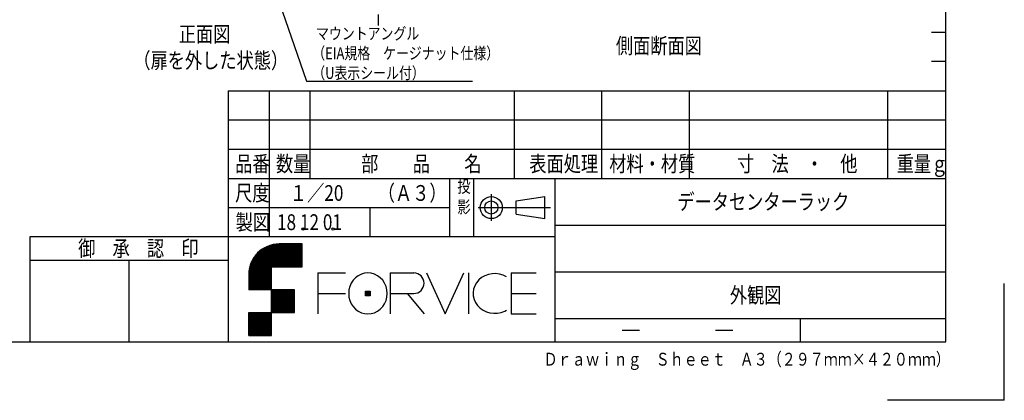
# Model space of a CAD drawing. Extents: x -84828 to -76428, y -65953 to -60013.
# Drawn here: x -79802 to -76428, y -65953 to -64650 of the extents above; entities that cross this region are included whole.
import ezdxf

# ---------------------------------------------------------------- set-up
doc = ezdxf.new("R2010")
doc.units = 0
doc.header["$LTSCALE"] = 0.1
doc.layers.get('0').update_dxf_attribs({"linetype": 'CONTINUOUS'})
doc.styles.get("Standard").update_dxf_attribs({"font": 'romans.shx', "width": 0.8, "height": 2.7, "bigfont": 'BIGFONT.shx'})
doc.styles.add('y-1', font='romans.shx', dxfattribs={"width": 0.8, "height": 2.7, "bigfont": 'BIGFONT.shx'})
doc.styles.add('y-20', font='romans.shx', dxfattribs={"width": 0.8, "height": 54, "bigfont": 'BIGFONT.shx'})

msp = doc.modelspace()

# ---------------------------------------------------------------- linework, layer by layer
for p, q in [((-76627.6, -65753), (-76627.6, -60213)), ((-78573.8, -64631.6), (-78573.8, -64669.1)), ((-76627.6, -64693), (-76677.6, -64693)), ((-76627.6, -64793), (-76677.6, -64793)), ((-79087.6, -64893), (-76627.6, -64893)), ((-79087.6, -64893), (-79087.6, -65093)), ((-78947.6, -64893), (-78947.6, -65193)), ((-78807.6, -64893), (-78807.6, -65193)), ((-78107.6, -64893), (-78107.6, -65193)), ((-77807.6, -64893), (-77807.6, -65193)), ((-77507.6, -64893), (-77507.6, -65193)), ((-76827.6, -64893), (-76827.6, -65193)), ((-79087.6, -64993), (-76627.6, -64993)), ((-79087.6, -65093), (-76627.6, -65093)), ((-79087.6, -65093), (-79087.6, -65753)), ((-79087.6, -65193), (-76627.6, -65193)), ((-78947.6, -65193), (-78947.6, -65393)), ((-78327.6, -65393), (-78327.6, -65193)), ((-78245.1, -65393), (-78245.1, -65193)), ((-77967.6, -65193), (-77967.6, -65753)), ((-78185.8, -65247.5), (-78185.8, -65338.2)), ((-78100.2, -65270.2), (-78001.9, -65255.1)), ((-78001.9, -65330.7), (-78001.9, -65255.1)), ((-79087.6, -65293), (-78327.6, -65293)), ((-78600.6, -65393), (-78600.6, -65293)), ((-78231.2, -65292.9), (-77982.4, -65292.9)), ((-78100.2, -65315.6), (-78100.2, -65270.2)), ((-78100.2, -65315.6), (-78001.9, -65330.7)), ((-77967.6, -65353), (-76627.6, -65353)), ((-79767.6, -65393), (-79767.6, -65753)), ((-77967.6, -65393), (-79767.6, -65393)), ((-79087.6, -65393), (-79087.6, -65753)), ((-79017.3, -65522.1), (-78912.8, -65417.6)), ((-79017.3, -65523.9), (-78911, -65417.6)), ((-79017.3, -65525.8), (-78909.1, -65417.6)), ((-79017.3, -65527.6), (-78907.3, -65417.6)), ((-79017.3, -65529.5), (-78905.4, -65417.6)), ((-79017.3, -65531.3), (-78903.6, -65417.6)), ((-79017.3, -65533.2), (-78901.7, -65417.6)), ((-79017.3, -65535), (-78899.9, -65417.6)), ((-79017.3, -65536.9), (-78898, -65417.6)), ((-79017.3, -65538.7), (-78896.2, -65417.6)), ((-79017.3, -65540.6), (-78894.3, -65417.6)), ((-79017.3, -65542.4), (-78892.5, -65417.6)), ((-79017.3, -65544.2), (-78890.6, -65417.6)), ((-79017.3, -65546.1), (-78888.8, -65417.6)), ((-79017.3, -65547.9), (-78886.9, -65417.6)), ((-79017.3, -65549.8), (-78885.1, -65417.6)), ((-79017.3, -65551.6), (-78883.2, -65417.6)), ((-79017.3, -65553.5), (-78881.4, -65417.6)), ((-79017.3, -65555.3), (-78879.5, -65417.6)), ((-79017.3, -65557.2), (-78877.7, -65417.6)), ((-79017.3, -65559), (-78875.8, -65417.6)), ((-79017.3, -65560.9), (-78874, -65417.6)), ((-79017.3, -65562.7), (-78872.1, -65417.6)), ((-79017.3, -65564.6), (-78870.3, -65417.6)), ((-79017.3, -65566.4), (-78868.5, -65417.6)), ((-79017.3, -65568.3), (-78866.6, -65417.6)), ((-79017.3, -65570.1), (-78864.8, -65417.6)), ((-79017.3, -65572), (-78862.9, -65417.6)), ((-79017.3, -65573.8), (-78861.1, -65417.6)), ((-79017.2, -65520.2), (-78914.7, -65417.6)), ((-79017.2, -65518.3), (-78916.6, -65417.7)), ((-79017.1, -65516.4), (-78918.5, -65417.8)), ((-79017, -65514.4), (-78920.5, -65417.9)), ((-79016.8, -65512.4), (-78922.5, -65418.1)), ((-79016.6, -65510.3), (-78924.6, -65418.3)), ((-79016.3, -65508.2), (-78926.7, -65418.6)), ((-79016, -65506), (-78928.8, -65418.9)), ((-79015.6, -65503.8), (-78931.1, -65419.2)), ((-79015.2, -65501.5), (-78933.3, -65419.7)), ((-79014.7, -65499.2), (-78935.7, -65420.2)), ((-79014.1, -65496.8), (-78938.1, -65420.7)), ((-79013.5, -65494.3), (-78940.6, -65421.4)), ((-79012.7, -65491.6), (-78943.2, -65422.2)), ((-79011.8, -65488.9), (-78946, -65423)), ((-79010.8, -65486.1), (-78948.8, -65424)), ((-79009.7, -65483.1), (-78951.8, -65425.2)), ((-79008.3, -65479.9), (-78955, -65426.5)), ((-79006.7, -65476.4), (-78958.5, -65428.2)), ((-79004.8, -65472.6), (-78962.2, -65430.1)), ((-79002.4, -65468.3), (-78966.5, -65432.5)), ((-78937.6, -65496), (-78859.2, -65417.6)), ((-78935.8, -65496), (-78857.4, -65417.6)), ((-78933.9, -65496), (-78855.5, -65417.6)), ((-78932.1, -65496), (-78853.7, -65417.6)), ((-78930.2, -65496), (-78851.8, -65417.6)), ((-78928.4, -65496), (-78850, -65417.6)), ((-78926.5, -65496), (-78848.1, -65417.6)), ((-78924.7, -65496), (-78846.3, -65417.6)), ((-78922.8, -65496), (-78844.4, -65417.6)), ((-78921, -65496), (-78842.6, -65417.6)), ((-78919.1, -65496), (-78840.7, -65417.6)), ((-78917.3, -65496), (-78838.9, -65417.6)), ((-78915.4, -65496), (-78837, -65417.6)), ((-78913.6, -65496), (-78835.2, -65417.6)), ((-78834.3, -65417.6), (-78912.7, -65417.6)), ((-78911.7, -65496), (-78834.3, -65418.6)), ((-78909.9, -65496), (-78834.3, -65420.4)), ((-78908, -65496), (-78834.3, -65422.3)), ((-78906.2, -65496), (-78834.3, -65424.1)), ((-78904.4, -65496), (-78834.3, -65426)), ((-78902.5, -65496), (-78834.3, -65427.8)), ((-78900.7, -65496), (-78834.3, -65429.7)), ((-78898.8, -65496), (-78834.3, -65431.5)), ((-78834.3, -65496), (-78834.3, -65417.6)), ((-78999.1, -65463.2), (-78971.7, -65435.8)), ((-78993.5, -65455.8), (-78979.1, -65441.4)), ((-78897, -65496), (-78834.3, -65433.4)), ((-78895.1, -65496), (-78834.3, -65435.2)), ((-78893.3, -65496), (-78834.3, -65437.1)), ((-78891.4, -65496), (-78834.3, -65438.9)), ((-78889.6, -65496), (-78834.3, -65440.8)), ((-78887.7, -65496), (-78834.3, -65442.6)), ((-78885.9, -65496), (-78834.3, -65444.5)), ((-78884, -65496), (-78834.3, -65446.3)), ((-78882.2, -65496), (-78834.3, -65448.2)), ((-78880.3, -65496), (-78834.3, -65450)), ((-78878.5, -65496), (-78834.3, -65451.9)), ((-78876.6, -65496), (-78834.3, -65453.7)), ((-78874.8, -65496), (-78834.3, -65455.6)), ((-78872.9, -65496), (-78834.3, -65457.4)), ((-78871.1, -65496), (-78834.3, -65459.2)), ((-78869.2, -65496), (-78834.3, -65461.1)), ((-78867.4, -65496), (-78834.3, -65462.9)), ((-78865.5, -65496), (-78834.3, -65464.8)), ((-78863.7, -65496), (-78834.3, -65466.6)), ((-79767.6, -65473), (-79087.6, -65473)), ((-79427.6, -65473), (-79427.6, -65753)), ((-79016, -65574.4), (-78938.9, -65497.3)), ((-79014.2, -65574.4), (-78938.9, -65499.1)), ((-78938.9, -65731.2), (-78938.9, -65496)), ((-78938.9, -65496), (-78834.3, -65496)), ((-78861.8, -65496), (-78834.3, -65468.5)), ((-78860, -65496), (-78834.3, -65470.3)), ((-78858.1, -65496), (-78834.3, -65472.2)), ((-78856.3, -65496), (-78834.3, -65474)), ((-78854.5, -65496), (-78834.3, -65475.9)), ((-78852.6, -65496), (-78834.3, -65477.7)), ((-78850.8, -65496), (-78834.3, -65479.6)), ((-78848.9, -65496), (-78834.3, -65481.4)), ((-78847.1, -65496), (-78834.3, -65483.3)), ((-78845.2, -65496), (-78834.3, -65485.1)), ((-78843.4, -65496), (-78834.3, -65487)), ((-78841.5, -65496), (-78834.3, -65488.8)), ((-78839.7, -65496), (-78834.3, -65490.7)), ((-78837.8, -65496), (-78834.3, -65492.5)), ((-78836, -65496), (-78834.3, -65494.4)), ((-79017.3, -65522.2), (-79017.3, -65574.4)), ((-79012.3, -65574.4), (-78938.9, -65501)), ((-79010.5, -65574.4), (-78938.9, -65502.8)), ((-79008.6, -65574.4), (-78938.9, -65504.7)), ((-79006.8, -65574.4), (-78938.9, -65506.5)), ((-79004.9, -65574.4), (-78938.9, -65508.3)), ((-79003.1, -65574.4), (-78938.9, -65510.2)), ((-79001.2, -65574.4), (-78938.9, -65512)), ((-78999.4, -65574.4), (-78938.9, -65513.9)), ((-78997.5, -65574.4), (-78938.9, -65515.7)), ((-78995.7, -65574.4), (-78938.9, -65517.6)), ((-78993.9, -65574.4), (-78938.9, -65519.4)), ((-78992, -65574.4), (-78938.9, -65521.3)), ((-78990.2, -65574.4), (-78938.9, -65523.1)), ((-78988.3, -65574.4), (-78938.9, -65525)), ((-78986.5, -65574.4), (-78938.9, -65526.8)), ((-78984.6, -65574.4), (-78938.9, -65528.7)), ((-78982.8, -65574.4), (-78938.9, -65530.5)), ((-78980.9, -65574.4), (-78938.9, -65532.4)), ((-78780.9, -65517), (-78780.9, -65657.3)), ((-78780.9, -65517), (-78685.3, -65517)), ((-78651, -65533.4), (-78659.2, -65542.1)), ((-78641.6, -65526.4), (-78651, -65533.4)), ((-78631.2, -65521.3), (-78641.6, -65526.4)), ((-78620.1, -65518.1), (-78631.2, -65521.3)), ((-78608.6, -65517), (-78620.1, -65518.1)), ((-78597.2, -65518.1), (-78608.6, -65517)), ((-78586, -65521.3), (-78597.2, -65518.1)), ((-78575.6, -65526.4), (-78586, -65521.3)), ((-78566.2, -65533.4), (-78575.6, -65526.4)), ((-78558.1, -65542.1), (-78566.2, -65533.4)), ((-78531.9, -65517), (-78531.9, -65657.3)), ((-78531.9, -65517), (-78451.3, -65517)), ((-78408, -65517), (-78344.2, -65657.3)), ((-78344.2, -65657.3), (-78280.4, -65517)), ((-78263.6, -65517), (-78263.6, -65657.3)), ((-78218.9, -65533), (-78228.5, -65541)), ((-78207.9, -65526.7), (-78218.9, -65533)), ((-78195.9, -65522.2), (-78207.9, -65526.7)), ((-78183.3, -65519.7), (-78195.9, -65522.2)), ((-78170.4, -65519.2), (-78183.3, -65519.7)), ((-78157.5, -65520.8), (-78170.4, -65519.2)), ((-78145.2, -65524.4), (-78157.5, -65520.8)), ((-78133.8, -65529.9), (-78145.2, -65524.4)), ((-78117.7, -65517), (-78117.7, -65656.9)), ((-78117.7, -65517), (-78032.2, -65517)), ((-77967.6, -65513), (-76627.6, -65513)), ((-78979.1, -65574.4), (-78938.9, -65534.2)), ((-78977.2, -65574.4), (-78938.9, -65536.1)), ((-78975.4, -65574.4), (-78938.9, -65537.9)), ((-78973.5, -65574.4), (-78938.9, -65539.8)), ((-78971.7, -65574.4), (-78938.9, -65541.6)), ((-78969.8, -65574.4), (-78938.9, -65543.5)), ((-78968, -65574.4), (-78938.9, -65545.3)), ((-78966.1, -65574.4), (-78938.9, -65547.2)), ((-78964.3, -65574.4), (-78938.9, -65549)), ((-78962.4, -65574.4), (-78938.9, -65550.9)), ((-78960.6, -65574.4), (-78938.9, -65552.7)), ((-78958.7, -65574.4), (-78938.9, -65554.6)), ((-78956.9, -65574.4), (-78938.9, -65556.4)), ((-78955, -65574.4), (-78938.9, -65558.2)), ((-78953.2, -65574.4), (-78938.9, -65560.1)), ((-78951.3, -65574.4), (-78938.9, -65561.9)), ((-78949.5, -65574.4), (-78938.9, -65563.8)), ((-78947.6, -65574.4), (-78938.9, -65565.6)), ((-78945.8, -65574.4), (-78938.9, -65567.5)), ((-78670.6, -65563.2), (-78673.6, -65575)), ((-78665.8, -65552.1), (-78670.6, -65563.2)), ((-78659.2, -65542.1), (-78665.8, -65552.1)), ((-78551.5, -65552.1), (-78558.1, -65542.1)), ((-78546.6, -65563.2), (-78551.5, -65552.1)), ((-78543.6, -65575), (-78546.6, -65563.2)), ((-78242.4, -65560.8), (-78246.3, -65572.1)), ((-78236.4, -65550.4), (-78242.4, -65560.8)), ((-78228.5, -65541), (-78236.4, -65550.4)), ((-76427.6, -65953), (-76427.6, -65553)), ((-78860.4, -65574.4), (-79017.3, -65574.4)), ((-78944, -65574.4), (-78938.9, -65569.3)), ((-78942.1, -65574.4), (-78938.9, -65571.2)), ((-78940.3, -65574.4), (-78938.9, -65573)), ((-78938.9, -65574.9), (-78938.4, -65574.4)), ((-78938.9, -65576.7), (-78936.6, -65574.4)), ((-78938.9, -65578.6), (-78934.7, -65574.4)), ((-78938.9, -65580.4), (-78932.9, -65574.4)), ((-78938.9, -65582.3), (-78931, -65574.4)), ((-78938.9, -65584.1), (-78929.2, -65574.4)), ((-78938.9, -65586), (-78927.3, -65574.4)), ((-78938.9, -65587.8), (-78925.5, -65574.4)), ((-78938.9, -65589.7), (-78923.6, -65574.4)), ((-78938.9, -65591.5), (-78921.8, -65574.4)), ((-78938.9, -65593.4), (-78919.9, -65574.4)), ((-78938.9, -65595.2), (-78918.1, -65574.4)), ((-78938.9, -65597.1), (-78916.2, -65574.4)), ((-78938.9, -65598.9), (-78914.4, -65574.4)), ((-78938.9, -65600.8), (-78912.5, -65574.4)), ((-78938.9, -65602.6), (-78910.7, -65574.4)), ((-78938.9, -65604.5), (-78908.8, -65574.4)), ((-78938.9, -65606.3), (-78907, -65574.4)), ((-78938.9, -65608.1), (-78905.1, -65574.4)), ((-78938.9, -65610), (-78903.3, -65574.4)), ((-78938.9, -65611.8), (-78901.4, -65574.4)), ((-78938.9, -65613.7), (-78899.6, -65574.4)), ((-78938.9, -65615.5), (-78897.7, -65574.4)), ((-78938.9, -65617.4), (-78895.9, -65574.4)), ((-78938.9, -65619.2), (-78894, -65574.4)), ((-78938.9, -65621.1), (-78892.2, -65574.4)), ((-78938.9, -65622.9), (-78890.4, -65574.4)), ((-78938.9, -65624.8), (-78888.5, -65574.4)), ((-78938.9, -65626.6), (-78886.7, -65574.4)), ((-78938.9, -65628.5), (-78884.8, -65574.4)), ((-78938.9, -65630.3), (-78883, -65574.4)), ((-78938.9, -65632.2), (-78881.1, -65574.4)), ((-78938.9, -65634), (-78879.3, -65574.4)), ((-78938.9, -65635.9), (-78877.4, -65574.4)), ((-78938.9, -65637.7), (-78875.6, -65574.4)), ((-78938.9, -65639.6), (-78873.7, -65574.4)), ((-78938.9, -65641.4), (-78871.9, -65574.4)), ((-78938.9, -65643.3), (-78870, -65574.4)), ((-78938.9, -65645.1), (-78868.2, -65574.4)), ((-78938.9, -65647), (-78866.3, -65574.4)), ((-78938.9, -65648.8), (-78864.5, -65574.4)), ((-78938.9, -65650.7), (-78862.6, -65574.4)), ((-78938.9, -65652.5), (-78860.8, -65574.4)), ((-78937.3, -65652.8), (-78860.4, -65575.9)), ((-78935.5, -65652.8), (-78860.4, -65577.8)), ((-78933.6, -65652.8), (-78860.4, -65579.6)), ((-78931.8, -65652.8), (-78860.4, -65581.5)), ((-78930, -65652.8), (-78860.4, -65583.3)), ((-78928.1, -65652.8), (-78860.4, -65585.2)), ((-78926.3, -65652.8), (-78860.4, -65587)), ((-78924.4, -65652.8), (-78860.4, -65588.9)), ((-78922.6, -65652.8), (-78860.4, -65590.7)), ((-78920.7, -65652.8), (-78860.4, -65592.6)), ((-78918.9, -65652.8), (-78860.4, -65594.4)), ((-78917, -65652.8), (-78860.4, -65596.3)), ((-78915.2, -65652.8), (-78860.4, -65598.1)), ((-78913.3, -65652.8), (-78860.4, -65600)), ((-78860.4, -65652.8), (-78860.4, -65574.4)), ((-78780.9, -65587.2), (-78685.3, -65587.2)), ((-78780.9, -65587.2), (-78685.3, -65587.2)), ((-78673.6, -65575), (-78674.6, -65587.2)), ((-78674.6, -65587.2), (-78673.6, -65599.3)), ((-78673.6, -65599.3), (-78670.6, -65611.2)), ((-78616.9, -65580.8), (-78615, -65578.9)), ((-78616.9, -65583.1), (-78612.6, -65578.9)), ((-78616.9, -65585.5), (-78610.3, -65578.9)), ((-78616.9, -65587.8), (-78608, -65578.9)), ((-78616.9, -65590.1), (-78605.6, -65578.9)), ((-78616.9, -65592.5), (-78603.3, -65578.9)), ((-78616.9, -65594.8), (-78601, -65578.9)), ((-78616.9, -65578.9), (-78600.4, -65578.9)), ((-78616.9, -65595.4), (-78616.9, -65578.9)), ((-78600.4, -65595.4), (-78616.9, -65595.4)), ((-78615.1, -65595.4), (-78600.4, -65580.6)), ((-78612.8, -65595.4), (-78600.4, -65583)), ((-78610.5, -65595.4), (-78600.4, -65585.3)), ((-78608.1, -65595.4), (-78600.4, -65587.6)), ((-78605.8, -65595.4), (-78600.4, -65590)), ((-78603.5, -65595.4), (-78600.4, -65592.3)), ((-78601.1, -65595.4), (-78600.4, -65594.6)), ((-78600.4, -65578.9), (-78600.4, -65595.4)), ((-78546.6, -65611.2), (-78543.6, -65599.3)), ((-78542.6, -65587.2), (-78543.6, -65575)), ((-78543.6, -65599.3), (-78542.6, -65587.2)), ((-78531.9, -65587.2), (-78451.3, -65587.2)), ((-78474.1, -65587.2), (-78416.2, -65657.3)), ((-78246.3, -65572.1), (-78248.1, -65583.9)), ((-78248.1, -65583.9), (-78247.6, -65595.8)), ((-78247.6, -65595.8), (-78244.8, -65607.4)), ((-78117.7, -65587.2), (-78032.2, -65587.2)), ((-78911.5, -65652.8), (-78860.4, -65601.8)), ((-78909.6, -65652.8), (-78860.4, -65603.7)), ((-78907.8, -65652.8), (-78860.4, -65605.5)), ((-78905.9, -65652.8), (-78860.4, -65607.4)), ((-78904.1, -65652.8), (-78860.4, -65609.2)), ((-78902.2, -65652.8), (-78860.4, -65611.1)), ((-78900.4, -65652.8), (-78860.4, -65612.9)), ((-78898.5, -65652.8), (-78860.4, -65614.8)), ((-78896.7, -65652.8), (-78860.4, -65616.6)), ((-78894.8, -65652.8), (-78860.4, -65618.5)), ((-78893, -65652.8), (-78860.4, -65620.3)), ((-78891.1, -65652.8), (-78860.4, -65622.1)), ((-78889.3, -65652.8), (-78860.4, -65624)), ((-78887.4, -65652.8), (-78860.4, -65625.8)), ((-78885.6, -65652.8), (-78860.4, -65627.7)), ((-78883.7, -65652.8), (-78860.4, -65629.5)), ((-78881.9, -65652.8), (-78860.4, -65631.4)), ((-78880.1, -65652.8), (-78860.4, -65633.2)), ((-78878.2, -65652.8), (-78860.4, -65635.1)), ((-78670.6, -65611.2), (-78665.8, -65622.2)), ((-78665.8, -65622.2), (-78659.2, -65632.2)), ((-78659.2, -65632.2), (-78651, -65640.9)), ((-78566.2, -65640.9), (-78558.1, -65632.2)), ((-78558.1, -65632.2), (-78551.5, -65622.2)), ((-78551.5, -65622.2), (-78546.6, -65611.2)), ((-78244.8, -65607.4), (-78239.9, -65618.3)), ((-78239.9, -65618.3), (-78233, -65628.4)), ((-78233, -65628.4), (-78224.3, -65637.1)), ((-79017.3, -65653.3), (-79016.8, -65652.8)), ((-79017.3, -65655.1), (-79015, -65652.8)), ((-79017.3, -65657), (-79013.1, -65652.8)), ((-79017.3, -65658.8), (-79011.3, -65652.8)), ((-79017.3, -65660.7), (-79009.4, -65652.8)), ((-79017.3, -65662.5), (-79007.6, -65652.8)), ((-79017.3, -65664.4), (-79005.7, -65652.8)), ((-79017.3, -65666.2), (-79003.9, -65652.8)), ((-79017.3, -65668.1), (-79002, -65652.8)), ((-79017.3, -65669.9), (-79000.2, -65652.8)), ((-79017.3, -65671.8), (-78998.3, -65652.8)), ((-79017.3, -65673.6), (-78996.5, -65652.8)), ((-79017.3, -65675.5), (-78994.6, -65652.8)), ((-79017.3, -65677.3), (-78992.8, -65652.8)), ((-79017.3, -65679.2), (-78990.9, -65652.8)), ((-79017.3, -65681), (-78989.1, -65652.8)), ((-79017.3, -65682.9), (-78987.2, -65652.8)), ((-79017.3, -65684.7), (-78985.4, -65652.8)), ((-79017.3, -65686.6), (-78983.5, -65652.8)), ((-79017.3, -65688.4), (-78981.7, -65652.8)), ((-79017.3, -65690.3), (-78979.9, -65652.8)), ((-79017.3, -65692.1), (-78978, -65652.8)), ((-79017.3, -65693.9), (-78976.2, -65652.8)), ((-79017.3, -65695.8), (-78974.3, -65652.8)), ((-79017.3, -65697.6), (-78972.5, -65652.8)), ((-79017.3, -65699.5), (-78970.6, -65652.8)), ((-79017.3, -65701.3), (-78968.8, -65652.8)), ((-79017.3, -65703.2), (-78966.9, -65652.8)), ((-79017.3, -65705), (-78965.1, -65652.8)), ((-79017.3, -65706.9), (-78963.2, -65652.8)), ((-79017.3, -65708.7), (-78961.4, -65652.8)), ((-79017.3, -65710.6), (-78959.5, -65652.8)), ((-79017.3, -65712.4), (-78957.7, -65652.8)), ((-79017.3, -65714.3), (-78955.8, -65652.8)), ((-79017.3, -65716.1), (-78954, -65652.8)), ((-79017.3, -65718), (-78952.1, -65652.8)), ((-79017.3, -65719.8), (-78950.3, -65652.8)), ((-79017.3, -65721.7), (-78948.4, -65652.8)), ((-79017.3, -65723.5), (-78946.6, -65652.8)), ((-79017.3, -65725.4), (-78944.7, -65652.8)), ((-79017.3, -65727.2), (-78942.9, -65652.8)), ((-79017.3, -65729.1), (-78941, -65652.8)), ((-79017.3, -65730.9), (-78939.2, -65652.8)), ((-79017.3, -65652.8), (-78860.4, -65652.8)), ((-79017.3, -65731.2), (-79017.3, -65652.8)), ((-79015.8, -65731.2), (-78938.9, -65654.4)), ((-79013.9, -65731.2), (-78938.9, -65656.2)), ((-79012.1, -65731.2), (-78938.9, -65658)), ((-79010.2, -65731.2), (-78938.9, -65659.9)), ((-79008.4, -65731.2), (-78938.9, -65661.7)), ((-79006.5, -65731.2), (-78938.9, -65663.6)), ((-79004.7, -65731.2), (-78938.9, -65665.4)), ((-79002.8, -65731.2), (-78938.9, -65667.3)), ((-78876.4, -65652.8), (-78860.4, -65636.9)), ((-78874.5, -65652.8), (-78860.4, -65638.8)), ((-78872.7, -65652.8), (-78860.4, -65640.6)), ((-78870.8, -65652.8), (-78860.4, -65642.5)), ((-78869, -65652.8), (-78860.4, -65644.3)), ((-78867.1, -65652.8), (-78860.4, -65646.2)), ((-78865.3, -65652.8), (-78860.4, -65648)), ((-78863.4, -65652.8), (-78860.4, -65649.9)), ((-78861.6, -65652.8), (-78860.4, -65651.7)), ((-78651, -65640.9), (-78641.6, -65647.9)), ((-78641.6, -65647.9), (-78631.2, -65653.1)), ((-78631.2, -65653.1), (-78620.1, -65656.2)), ((-78620.1, -65656.2), (-78608.6, -65657.3)), ((-78608.6, -65657.3), (-78597.2, -65656.2)), ((-78597.2, -65656.2), (-78586, -65653.1)), ((-78586, -65653.1), (-78575.6, -65647.9)), ((-78575.6, -65647.9), (-78566.2, -65640.9)), ((-78224.3, -65637.1), (-78214.1, -65644.4)), ((-78214.1, -65644.4), (-78202.6, -65649.9)), ((-78202.6, -65649.9), (-78190.3, -65653.5)), ((-78190.3, -65653.5), (-78177.5, -65655.1)), ((-78177.5, -65655.1), (-78164.6, -65654.7)), ((-78164.6, -65654.7), (-78151.9, -65652.2)), ((-78151.9, -65652.2), (-78139.9, -65647.7)), ((-78139.9, -65647.7), (-78134.2, -65644.7)), ((-78117.7, -65656.9), (-78032.2, -65656.9)), ((-79001, -65731.2), (-78938.9, -65669.1)), ((-78999.1, -65731.2), (-78938.9, -65671)), ((-78997.3, -65731.2), (-78938.9, -65672.8)), ((-78995.4, -65731.2), (-78938.9, -65674.7)), ((-78993.6, -65731.2), (-78938.9, -65676.5)), ((-78991.7, -65731.2), (-78938.9, -65678.4)), ((-78989.9, -65731.2), (-78938.9, -65680.2)), ((-78988, -65731.2), (-78938.9, -65682.1)), ((-78986.2, -65731.2), (-78938.9, -65683.9)), ((-78984.3, -65731.2), (-78938.9, -65685.8)), ((-78982.5, -65731.2), (-78938.9, -65687.6)), ((-78980.6, -65731.2), (-78938.9, -65689.5)), ((-78978.8, -65731.2), (-78938.9, -65691.3)), ((-78976.9, -65731.2), (-78938.9, -65693.2)), ((-78975.1, -65731.2), (-78938.9, -65695)), ((-78973.2, -65731.2), (-78938.9, -65696.9)), ((-78971.4, -65731.2), (-78938.9, -65698.7)), ((-78969.5, -65731.2), (-78938.9, -65700.6)), ((-78967.7, -65731.2), (-78938.9, -65702.4)), ((-77967.6, -65673), (-76627.6, -65673)), ((-77127.6, -65673), (-77127.6, -65753)), ((-79017.3, -65731.2), (-78938.9, -65731.2)), ((-78965.9, -65731.2), (-78938.9, -65704.3)), ((-78964, -65731.2), (-78938.9, -65706.1)), ((-78962.2, -65731.2), (-78938.9, -65707.9)), ((-78960.3, -65731.2), (-78938.9, -65709.8)), ((-78958.5, -65731.2), (-78938.9, -65711.6)), ((-78956.6, -65731.2), (-78938.9, -65713.5)), ((-78954.8, -65731.2), (-78938.9, -65715.3)), ((-78952.9, -65731.2), (-78938.9, -65717.2)), ((-78951.1, -65731.2), (-78938.9, -65719)), ((-78949.2, -65731.2), (-78938.9, -65720.9)), ((-78947.4, -65731.2), (-78938.9, -65722.7)), ((-78945.5, -65731.2), (-78938.9, -65724.6)), ((-78943.7, -65731.2), (-78938.9, -65726.4)), ((-78941.8, -65731.2), (-78938.9, -65728.3)), ((-78940, -65731.2), (-78938.9, -65730.1)), ((-77737.6, -65713), (-77677.6, -65713)), ((-77417.6, -65713), (-77357.6, -65713)), ((-84327.6, -65753), (-76627.6, -65753)), ((-76427.6, -65953), (-76827.6, -65953))]:
    msp.add_line(p, q)
at = {"lineweight": -2}
for p, q in [((-78913.2, -64589.5), (-78819.7, -64860.4)), ((-78819.7, -64860.4), (-78814.3, -64860.4)), ((-78814.3, -64860.4), (-78250.5, -64860.4))]:
    msp.add_line(p, q, dxfattribs=at)
for centre, radius in [((-78185.8, -65292.9), 37.8), ((-78185.8, -65292.9), 22.7), ((-78831.5, -65366.7), 4.12), ((-78728.2, -65366.7), 4.12)]:
    msp.add_circle(centre, radius)
for centre, radius, start, end in [((-78912.7, -65522.2), 104.5, 90, 180), ((-78451.3, -65552.1), 35.1, 270, 90)]:
    msp.add_arc(centre, radius, start, end)

# ---------------------------------------------------------------- texts
at = {"width": 0.8}
for s, height, style, p in [('%%U正面図', 54, 'y-20', (-79257, -64726.1)), ('マウントアングル', 40.5, 'y-1', (-78786.4, -64717.3)), ('%%U側面断面図', 54, 'y-20', (-77758.8, -64765.7)), ('（扉を外した状態）', 54, 'y-20', (-79412.5, -64816.1)), ('（EIA規格\u3000ケージナット仕様）', 40.5, 'y-1', (-78799.4, -64784.8)), ('（U表示シール付）', 40.5, 'y-1', (-78799.4, -64852.3))]:
    msp.add_text(s, height=height, dxfattribs=dict(at, style=style)).set_placement(p)
for s, height, p in [('品番', 54, (-79063.7, -65170)), ('数量', 54, (-78923.7, -65170)), ('部\u3000\u3000品\u3000\u3000名', 54, (-78631.8, -65170)), ('表面処理', 54, (-78055.5, -65170)), ('材料・材質', 54, (-77781.4, -65170)), ('寸\u3000法\u3000・\u3000他', 54, (-77343.3, -65170)), ('重量ｇ', 54, (-76796.7, -65170)), ('投', 42, (-78302.5, -65241.6)), ('尺度', 54, (-79063.7, -65270)), ('１／20\u3000\u3000（Ａ３）', 54, (-78876, -65270)), ('データセンターラック', 54, (-77548.1, -65300)), ('影', 42, (-78302.5, -65311.6)), ('製図', 54, (-79062.2, -65370)), ('18 12 01', 54, (-78920.3, -65370)), ('御\u3000承\u3000認\u3000印', 54, (-79601.8, -65460)), ('外観図', 54, (-77368.1, -65620)), ('Ｄｒａｗｉｎｇ\u3000Ｓｈｅｅｔ\u3000Ａ３（２９７ｍｍ×４２０ｍｍ）', 44, (-78006.7, -65834.4))]:
    msp.add_text(s, height=height, dxfattribs=at).set_placement(p)

doc.saveas('drawing.dxf')
